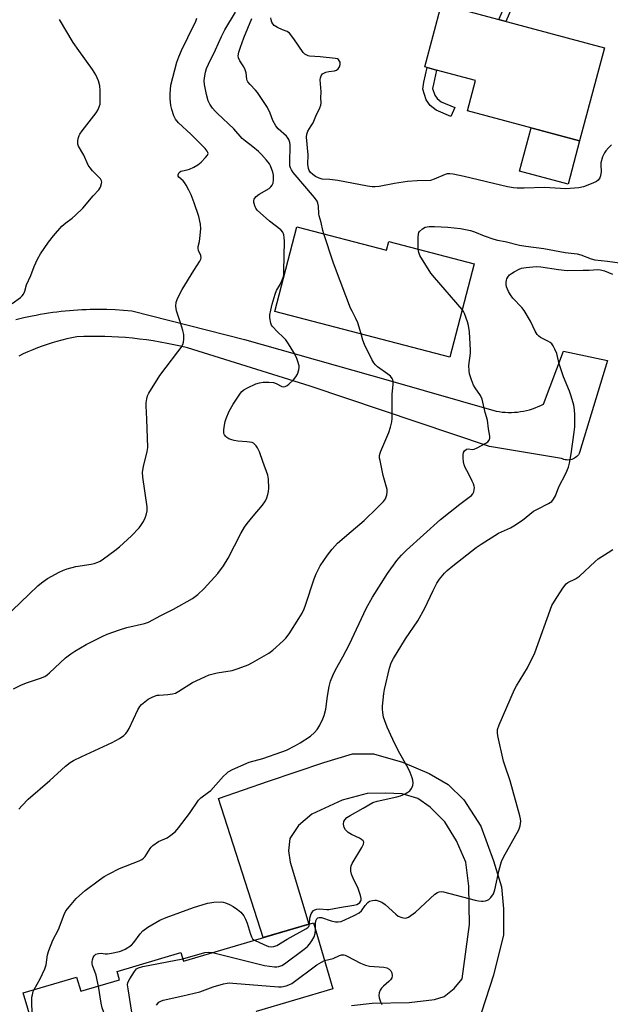
# Model space of a CAD drawing. Units: inches. Extents: x 1261763 to 1267763, y 509453 to 513454.
# Drawn here: x 1262964 to 1263179, y 511675 to 512034 of the extents above; entities that cross this region are included whole.
import ezdxf

# ---------------------------------------------------------------- set-up
doc = ezdxf.new("R2010")
doc.units = ezdxf.units.IN
doc.header["$MEASUREMENT"] = 0
for name, color, linetype in [('BLDG-Footprint', 5, 'Continuous'), ('CULTRL-Pad', 6, 'Continuous'), ('TRANS-Non Street Sidewalk', 7, 'Continuous'), ('TRANS-Road', 130, 'Continuous'), ('Undefined', 1, 'Continuous')]:
    doc.layers.add(name, color=color, linetype=linetype)

msp = doc.modelspace()

# ---------------------------------------------------------------- linework, layer by layer
at = {"layer": 'BLDG-Footprint'}
for points, elevation in [([(1263177.18, 512024.07), (1263168.12, 511990.21), (1263127.13, 512001.17), (1263130.07, 512012.19), (1263115.86, 512015.99), (1263112.43, 512016.9), (1263111.58, 512017.13), (1263117.69, 512039.99)], 399.61), ([(1263064.77, 511958.75), (1263097.53, 511950.24), (1263098.36, 511953.43), (1263129.59, 511945.32), (1263120.75, 511911.27), (1263056.75, 511927.9)], 396.51), ([(1263070.85, 511704.86), (1263077.99, 511680.79), (1263049.96, 511672.47), (1263051.76, 511666.42), (1263041.17, 511663.28), (1263039.67, 511668.31), (1263021.7, 511662.98), (1263027.53, 511643.34), (1262996.25, 511634.06), (1262989.51, 511656.76), (1262973.01, 511651.87), (1262964.88, 511679.27), (1262984.34, 511685.04), (1262985.89, 511679.82), (1263000.05, 511684.02), (1262999.14, 511687.09), (1263022.43, 511694), (1263023.39, 511690.78)], 401.97)]:
    msp.add_lwpolyline(points, close=True, dxfattribs=dict(at, elevation=elevation))
at = {"layer": 'CULTRL-Pad'}
msp.add_lwpolyline([(1263168.12, 511990.21), (1263163.87, 511974.31), (1263146.1, 511979.06), (1263150.35, 511994.96)], close=True, dxfattribs=at)
at = {"layer": 'TRANS-Non Street Sidewalk'}
for points in [[(1263138.55, 512034.41), (1263144.63, 512048.28), (1263147.01, 512047.24), (1263141.09, 512033.73)], [(1263122.51, 512002.29), (1263121.11, 511999.04), (1263115.75, 512001.35), (1263113.54, 512003.09), (1263112.05, 512005.15), (1263110.78, 512008.96), (1263111.23, 512011.52), (1263112.43, 512016.9), (1263115.86, 512015.99), (1263114.7, 512010.83), (1263114.42, 512009.23), (1263115.24, 512006.78), (1263116.12, 512005.56), (1263117.58, 512004.42)]]:
    msp.add_lwpolyline(points, close=True, dxfattribs=at)
at = {"layer": 'TRANS-Road'}
msp.add_lwpolyline([(1262962.15, 511924.93), (1262965.11, 511925.66), (1262968.1, 511926.31), (1262969.59, 511926.61), (1262971.1, 511926.89), (1262972.61, 511927.14), (1262974.12, 511927.39), (1262975.63, 511927.61), (1262977.15, 511927.81), (1262978.67, 511927.99), (1262980.2, 511928.15), (1262981.72, 511928.29), (1262983.25, 511928.42), (1262984.77, 511928.52), (1262986.3, 511928.6), (1262987.83, 511928.67), (1262989.36, 511928.71), (1262990.89, 511928.74), (1262992.41, 511928.74), (1262995.46, 511928.69), (1262998.5, 511928.57), (1263001.53, 511928.36), (1263004.54, 511928.08), (1263045.65, 511917.68), (1263098.18, 511902.79), (1263137.65, 511891.53), (1263138.73, 511891.35), (1263139.83, 511891.21), (1263140.93, 511891.12), (1263142.04, 511891.07), (1263143.16, 511891.07), (1263144.28, 511891.12), (1263145.4, 511891.21), (1263146.51, 511891.35), (1263147.62, 511891.54), (1263148.71, 511891.78), (1263149.79, 511892.06), (1263150.85, 511892.39), (1263151.89, 511892.76), (1263152.92, 511893.17), (1263153.91, 511893.62), (1263154.88, 511894.11), (1263162.25, 511913.47), (1263178.29, 511910.04), (1263168.11, 511876.41), (1263167.92, 511876.02), (1263167.67, 511875.64), (1263167.38, 511875.27), (1263167.04, 511874.93), (1263166.65, 511874.61), (1263166.23, 511874.33), (1263165.77, 511874.1), (1263165.28, 511873.92), (1263164.78, 511873.79), (1263164.27, 511873.71), (1263163.75, 511873.69), (1263163.25, 511873.73), (1263162.77, 511873.81), (1263162.31, 511873.94), (1263161.87, 511874.11), (1263161.48, 511874.31), (1263135.18, 511878.57), (1263069.67, 511900.59), (1263024.82, 511914.6), (1263022.36, 511915.2), (1263019.89, 511915.75), (1263017.4, 511916.26), (1263014.89, 511916.72), (1263012.38, 511917.14), (1263009.86, 511917.51), (1263007.33, 511917.84), (1263004.8, 511918.12), (1263002.26, 511918.35), (1262999.72, 511918.54), (1262997.17, 511918.68), (1262994.62, 511918.77), (1262992.08, 511918.82), (1262989.53, 511918.82), (1262986.99, 511918.77), (1262984.45, 511918.68), (1262982.62, 511918.33), (1262980.8, 511917.93), (1262978.99, 511917.48), (1262977.18, 511917), (1262975.38, 511916.47), (1262973.6, 511915.9), (1262971.83, 511915.29), (1262970.07, 511914.63), (1262968.33, 511913.94), (1262966.6, 511913.2), (1262964.9, 511912.43), (1262963.21, 511911.61)], dxfattribs=at)
msp.add_polyline3d([(1263084.73, 511674.7, 0), (1263092.28, 511675.53, 0), (1263105.84, 511675.72, 0), (1263115.11, 511676.86, 0), (1263118.66, 511677.91, 0), (1263122.33, 511680.82, 0), (1263125.14, 511684.43, 0), (1263127.85, 511704.15, 0), (1263127.65, 511718.14, 0), (1263126.52, 511726.98, 0), (1263123.12, 511734.78, 0), (1263118.88, 511741.72, 0), (1263113.52, 511747.06, 0), (1263109.05, 511750.14, 0), (1263103.31, 511751.91, 0), (1263097.17, 511752.11, 0), (1263090.46, 511752.01, 0), (1263081.36, 511749.6, 0), (1263070.29, 511744.44, 0), (1263065.36, 511740.37, 0), (1263062.28, 511735.61, 0), (1263061.78, 511731.04, 0), (1263062.41, 511726.91, 0), (1263069.14, 511704.35, 0), (1263052.53, 511699.42, 0), (1263036.18, 511750.24, 0), (1263054.51, 511756.5, 0), (1263074.68, 511763.36, 0), (1263085.2, 511766.52, 0), (1263092.77, 511766.48, 0), (1263103.38, 511763.49, 0), (1263113.15, 511759.35, 0), (1263120.06, 511755.31, 0), (1263125.86, 511749.69, 0), (1263131.99, 511740.07, 0), (1263136.6, 511727.42, 0), (1263139.59, 511717.9, 0), (1263140.28, 511709.91, 0), (1263140.27, 511700.49, 0), (1263136.63, 511685.73, 0), (1263130.76, 511667.66, 0)], dxfattribs=at)
at = {"layer": 'Undefined'}
for points, elevation in [([(1263000, 511811.69), (1263002.74, 511812.59), (1263009.15, 511814.02), (1263010.68, 511814.51), (1263015.18, 511817.02), (1263019.72, 511819.32), (1263026.74, 511823.2), (1263028.61, 511824.61), (1263031, 511826.79), (1263035.92, 511832.26), (1263038.06, 511835.06), (1263039.69, 511837.86), (1263044.29, 511846.83), (1263045.65, 511849.14), (1263046.67, 511850.58), (1263048.84, 511853.26), (1263052.28, 511857.26), (1263053.35, 511858.86), (1263053.83, 511859.84), (1263054.26, 511861.16), (1263054.5, 511862.25), (1263054.59, 511863.41), (1263054.47, 511866.7), (1263054.25, 511868.16), (1263052.4, 511873.11), (1263051.22, 511876.63), (1263050.44, 511878.19), (1263049.96, 511878.91), (1263049.4, 511879.53), (1263048.96, 511879.83), (1263048.47, 511880.03), (1263046.55, 511880.39), (1263043.21, 511880.56), (1263041.92, 511880.78), (1263041.01, 511881.03), (1263039.95, 511881.47), (1263039.22, 511881.89), (1263038.81, 511882.23), (1263038.35, 511882.86), (1263038.17, 511883.33), (1263038.08, 511884.68), (1263038.33, 511886.37), (1263038.66, 511887.77), (1263039.01, 511888.86), (1263040.14, 511891.49), (1263041.61, 511894.12), (1263044.17, 511898.11), (1263044.7, 511898.73), (1263045.47, 511899.34), (1263046.73, 511900.02), (1263049.88, 511901.46), (1263051.18, 511901.85), (1263052.51, 511902.07), (1263054.56, 511902.09), (1263056.29, 511901.93), (1263057.31, 511901.59), (1263059.32, 511900.52), (1263060.06, 511900.4), (1263060.54, 511900.5), (1263061.22, 511900.84), (1263061.88, 511901.37), (1263063.53, 511903), (1263064.49, 511904.07), (1263065.06, 511905.03), (1263065.55, 511906.64), (1263065.64, 511907.46), (1263065.6, 511908.02), (1263065.2, 511909.7), (1263064.71, 511911.07), (1263063.76, 511912.89), (1263061.78, 511916.12), (1263060.79, 511917.54), (1263059.84, 511918.56), (1263057.69, 511920.44), (1263055.92, 511922.43), (1263055.61, 511922.92), (1263055.32, 511923.69), (1263054.94, 511925.61), (1263054.95, 511926.71), (1263055.26, 511928.35), (1263055.79, 511930.56), (1263056.84, 511934.26), (1263057.39, 511935.59), (1263058.66, 511937.78), (1263059.29, 511939.03), (1263059.81, 511940.31), (1263060.01, 511941.13), (1263060.11, 511942.58), (1263060.26, 511953.51), (1263060.21, 511954.9), (1263060.02, 511955.91), (1263059.64, 511956.89), (1263058.99, 511957.74), (1263054.83, 511960.91), (1263050.36, 511964.87), (1263049.82, 511965.55), (1263049.57, 511966.03), (1263049.14, 511967.61), (1263049.11, 511968.39), (1263049.22, 511968.83), (1263049.44, 511969.25), (1263049.95, 511969.83), (1263051.02, 511970.66), (1263054.66, 511972.79), (1263055.31, 511973.36), (1263055.81, 511974.02), (1263056.15, 511974.76), (1263056.31, 511975.9), (1263056.25, 511977.67), (1263056.03, 511978.79), (1263055.22, 511981.01), (1263054.84, 511981.72), (1263053.78, 511983.07), (1263051.89, 511985.24), (1263050.83, 511986.26), (1263048.79, 511988.01), (1263046.03, 511990), (1263044.8, 511991.05), (1263041.74, 511994.59), (1263035.83, 512000.1), (1263034.99, 512000.95), (1263034.06, 512002.08), (1263033.04, 512003.51), (1263032.44, 512004.78), (1263031.84, 512007.03), (1263031.08, 512010.76), (1263031.01, 512012.07), (1263031.07, 512013.14), (1263031.42, 512015.18), (1263031.8, 512016.55), (1263032.48, 512018.16), (1263035.13, 512023.4), (1263037.23, 512028.25), (1263038.5, 512030.65), (1263042.38, 512037.11)], 394), ([(1263000, 511841.99), (1263004.42, 511846.04), (1263007.2, 511848.94), (1263007.88, 511849.85), (1263008.75, 511851.31), (1263009.41, 511852.56), (1263009.81, 511853.59), (1263010.08, 511855.2), (1263010.09, 511856.61), (1263008.57, 511867.49), (1263008.43, 511869.24), (1263008.75, 511871.39), (1263010.13, 511876.84), (1263010.35, 511878.3), (1263010.01, 511888.6), (1263009.74, 511893.44), (1263009.77, 511894.58), (1263009.98, 511895.98), (1263010.26, 511897.08), (1263010.74, 511898.12), (1263014.8, 511904.52), (1263017.06, 511907.63), (1263021.39, 511913.12), (1263022.59, 511914.81), (1263023.14, 511915.84), (1263023.36, 511916.67), (1263023.51, 511917.82), (1263023.56, 511918.69), (1263023.51, 511919.55), (1263023.19, 511920.92), (1263022.45, 511923.37), (1263020.83, 511928.16), (1263020.65, 511929.86), (1263020.76, 511931.25), (1263021.34, 511932.84), (1263022.87, 511935.92), (1263027.17, 511942.9), (1263029.36, 511946.25), (1263029.72, 511946.96), (1263029.84, 511947.45), (1263029.71, 511948.38), (1263028.94, 511950.09), (1263028.76, 511950.83), (1263028.79, 511951.59), (1263029.25, 511953.41), (1263029.43, 511954.56), (1263029.76, 511958.05), (1263029.58, 511959.75), (1263029, 511962.54), (1263027.28, 511967.51), (1263026.15, 511970.41), (1263025.31, 511972.22), (1263024.39, 511974), (1263023.78, 511974.97), (1263023.23, 511975.6), (1263021.68, 511976.94), (1263021.48, 511977.3), (1263021.47, 511977.72), (1263021.6, 511978.16), (1263021.84, 511978.58), (1263022.38, 511979.04), (1263023.09, 511979.27), (1263024.72, 511979.54), (1263025.55, 511979.79), (1263027.15, 511980.56), (1263028.61, 511981.46), (1263029.85, 511982.44), (1263031.48, 511984.06), (1263032.17, 511984.89), (1263032.42, 511985.52), (1263032.34, 511985.95), (1263032.11, 511986.38), (1263031.27, 511987.42), (1263026.12, 511992.65), (1263021.6, 511996.79), (1263020.54, 511998.03), (1263019.86, 511999.33), (1263019.09, 512001.57), (1263018.81, 512003.02), (1263018.49, 512005.65), (1263018.5, 512007.36), (1263018.82, 512010.46), (1263021.03, 512018.9), (1263021.73, 512020.81), (1263022.73, 512023.1), (1263025, 512027.9), (1263027.97, 512033.81), (1263028.29, 512034.9)], 392), ([(1263074.65, 511956.18), (1263074.27, 511957.48), (1263073.67, 511960.31), (1263073, 511962.76), (1263072.89, 511963.58), (1263072.73, 511966.35), (1263072.5, 511967.42), (1263072.19, 511968.17), (1263071.25, 511969.5), (1263063.46, 511978.63), (1263062.8, 511979.55), (1263062.46, 511980.27), (1263062.27, 511981.01), (1263062.2, 511981.89), (1263062.41, 511988.73), (1263062.27, 511989.58), (1263061.85, 511990.65), (1263061.4, 511991.39), (1263061.03, 511991.82), (1263058.03, 511994.55), (1263057.08, 511995.61), (1263056.02, 511997.56), (1263055.03, 512000.31), (1263054.03, 512002.28), (1263050.47, 512007.82), (1263049.74, 512008.67), (1263047.76, 512010.7), (1263046.95, 512011.72), (1263046.72, 512012.17), (1263046.56, 512012.7), (1263046.27, 512014.99), (1263045.99, 512016.11), (1263045.44, 512017.15), (1263043.94, 512019.38), (1263043.48, 512020.4), (1263043.42, 512021.19), (1263043.67, 512022.58), (1263044.2, 512024.34), (1263045.46, 512027.8), (1263048.34, 512034.86)], 396), ([(1263179.72, 511988.67), (1263178.66, 511987.63), (1263177.66, 511986.54), (1263177.14, 511985.84), (1263176.47, 511984.28), (1263175.85, 511982.09), (1263175.8, 511981.25), (1263175.92, 511978.98), (1263175.72, 511977.37), (1263175.45, 511976.64), (1263174.87, 511975.81), (1263174.26, 511975.3), (1263172.93, 511974.68), (1263169.55, 511973.44), (1263167.86, 511973.05), (1263163.01, 511972.71), (1263155.22, 511973.15), (1263147.79, 511972.95), (1263145.23, 511972.95), (1263143.9, 511973.03), (1263141.75, 511973.42), (1263125.95, 511977.11), (1263121.89, 511977.98), (1263120.73, 511978.15), (1263119.72, 511978.09), (1263118.95, 511977.88), (1263115.03, 511976.12), (1263113.67, 511975.75), (1263108.82, 511975.56), (1263105.24, 511975.31), (1263100.54, 511974.6), (1263094.88, 511973.53), (1263093.46, 511973.37), (1263092.32, 511973.42), (1263090.59, 511973.68), (1263079.79, 511975.69), (1263076.84, 511976.07), (1263074.05, 511976.18), (1263072.94, 511976.52), (1263071.62, 511977.18), (1263070.66, 511977.86), (1263069.8, 511978.66), (1263069.31, 511979.32), (1263069.03, 511980.03), (1263068.87, 511981.7), (1263068.89, 511985.09), (1263068.39, 511991.46), (1263068.45, 511992.58), (1263068.87, 511993.65), (1263070.1, 511995.59), (1263070.72, 511996.77), (1263071.69, 511999.13), (1263073.17, 512002.15), (1263073.57, 512003.2), (1263073.67, 512004.03), (1263073.61, 512005.87), (1263073.71, 512008.02), (1263073.33, 512012.38), (1263073.41, 512013.19), (1263073.64, 512013.88), (1263073.88, 512014.29), (1263074.22, 512014.63), (1263075.39, 512015.23), (1263076.44, 512015.5), (1263078.61, 512015.67), (1263079.33, 512015.94), (1263079.94, 512016.49), (1263080.41, 512017.19), (1263080.65, 512018.07), (1263080.61, 512018.83), (1263080.45, 512019.29), (1263080.03, 512019.79), (1263079.63, 512020.03), (1263078.89, 512020.25), (1263073.31, 512020.87), (1263069.47, 512021.08), (1263068.91, 512021.18), (1263068.16, 512021.5), (1263067.72, 512021.81), (1263067.14, 512022.42), (1263063.67, 512027.43), (1263062.09, 512029.46), (1263061.25, 512030.05), (1263059.54, 512030.66), (1263057.76, 512031.53), (1263056.56, 512032.26), (1263055.98, 512032.8), (1263055.63, 512033.49), (1263055.4, 512034.28), (1263055.25, 512035.09)], 398), ([(1262960.86, 511930.77), (1262963.85, 511933), (1262964.47, 511933.57), (1262964.97, 511934.25), (1262965.45, 511935.31), (1262966.1, 511937.68), (1262967.66, 511941), (1262968.83, 511944.28), (1262970.02, 511946.97), (1262971.18, 511948.97), (1262974.1, 511953.24), (1262975.91, 511955.56), (1262979, 511958.97), (1262980.41, 511960.25), (1262982.68, 511961.98), (1262983.98, 511963.07), (1262986.65, 511965.64), (1262990.44, 511970.08), (1262992.49, 511972.33), (1262993.05, 511973.25), (1262993.45, 511974.57), (1262993.52, 511975.09), (1262993.47, 511975.58), (1262993.11, 511976.25), (1262990.18, 511979.28), (1262989.28, 511980.36), (1262988.64, 511981.28), (1262987.05, 511984.91), (1262985.08, 511988.23), (1262984.79, 511988.99), (1262984.75, 511989.51), (1262984.81, 511990.3), (1262985.02, 511991.37), (1262985.28, 511992.14), (1262985.54, 511992.64), (1262986.36, 511993.81), (1262991.55, 512000.35), (1262992.14, 512001.31), (1262992.65, 512002.55), (1262992.91, 512003.59), (1262992.99, 512004.45), (1262992.96, 512008.52), (1262992.8, 512010.22), (1262992.32, 512012.06), (1262991.33, 512014.22), (1262990.2, 512016.24), (1262985.19, 512023.1), (1262983.15, 512026.05), (1262978.08, 512034.48)], 390), ([(1263088.31, 511919.7), (1263087.13, 511923.78), (1263086.38, 511925.38), (1263084.96, 511927.98), (1263084.47, 511929.07), (1263078.93, 511943.62), (1263078.11, 511945.86), (1263074.65, 511956.18)], 396), ([(1263109.17, 511950.62), (1263109.13, 511955.01), (1263109.22, 511956.16), (1263109.38, 511956.68), (1263109.67, 511957.14), (1263110.72, 511958.11), (1263111.73, 511958.63), (1263113.15, 511958.85), (1263115.07, 511958.87), (1263119.93, 511958.71), (1263124.57, 511958.23), (1263128.3, 511957.44), (1263129.66, 511957.02), (1263133.19, 511955.5), (1263136.78, 511954.28), (1263138.11, 511953.96), (1263140.92, 511953.48), (1263146.17, 511952.09), (1263148.5, 511951.71), (1263155.05, 511950.84), (1263162.77, 511949.48), (1263167.16, 511948.96), (1263168.58, 511948.59), (1263172.35, 511947.06), (1263173.66, 511946.69), (1263178.27, 511946.3), (1263183.65, 511945.57)], 398), ([(1263125.25, 511928.6), (1263115.06, 511940.24), (1263113.74, 511941.85), (1263109.78, 511948.36), (1263109.33, 511949.41), (1263109.17, 511950.62)], 398), ([(1263069.46, 511704.45), (1263069.57, 511706.55), (1263069.74, 511707.37), (1263070.08, 511708.15), (1263070.53, 511708.86), (1263070.89, 511709.26), (1263071.33, 511709.54), (1263072.1, 511709.77), (1263073.21, 511709.87), (1263075.71, 511709.64), (1263076.53, 511709.67), (1263080.41, 511710.4), (1263085.58, 511711.24), (1263086.7, 511711.52), (1263087.33, 511711.82), (1263087.86, 511712.25), (1263088.22, 511712.82), (1263088.32, 511713.25), (1263088.31, 511713.74), (1263088.06, 511714.81), (1263087.03, 511717.71), (1263085.68, 511720.45), (1263084.82, 511722.54), (1263084.55, 511723.63), (1263084.52, 511724.8), (1263084.66, 511725.65), (1263084.98, 511726.44), (1263088.55, 511732.27), (1263089.15, 511733.51), (1263089.25, 511734.21), (1263089, 511734.78), (1263088.47, 511735.27), (1263087.72, 511735.68), (1263084.75, 511737), (1263083.61, 511737.77), (1263082.62, 511738.71), (1263082.14, 511739.58), (1263081.87, 511740.8), (1263082, 511741.77), (1263082.33, 511742.42), (1263083.09, 511743.19), (1263084.23, 511744.02), (1263089.02, 511746.67), (1263092.6, 511748.76), (1263094.21, 511749.27), (1263101.34, 511750.74), (1263102.73, 511751.17), (1263104.35, 511751.91), (1263105.38, 511752.48), (1263106.07, 511752.99), (1263106.73, 511753.89), (1263107.17, 511754.92), (1263107.28, 511755.74), (1263107.17, 511756.86), (1263106.93, 511757.7), (1263106.2, 511759.63), (1263105.43, 511761.23), (1263101.97, 511767.47), (1263099.91, 511771.68), (1263097.86, 511776.21), (1263096.92, 511778.55), (1263096.49, 511779.89), (1263096.17, 511781.6), (1263096.08, 511782.75), (1263096.13, 511783.9), (1263096.56, 511788.51), (1263096.81, 511789.95), (1263098.61, 511797.77), (1263099.32, 511799.72), (1263100.11, 511801.32), (1263104.47, 511808.43), (1263108.98, 511815.07), (1263111.52, 511819.63), (1263114.6, 511826.11), (1263115.99, 511828.72), (1263116.93, 511830.19), (1263118.74, 511832.38), (1263119.78, 511833.39), (1263121.84, 511835.07), (1263130.37, 511841.76), (1263132.16, 511843.04), (1263138.52, 511846.96), (1263142.8, 511848.97), (1263144.09, 511849.67), (1263147.22, 511851.79), (1263151.27, 511855.02), (1263152.47, 511855.69), (1263156.71, 511857.79), (1263157.91, 511858.57), (1263158.62, 511859.43), (1263159.33, 511860.65), (1263160.45, 511863.88), (1263163.08, 511868.82), (1263164.03, 511871.1), (1263164.38, 511872.53), (1263165.02, 511876.01), (1263166.17, 511883.82), (1263166.35, 511885.76), (1263166.35, 511890.24), (1263166.26, 511892.02), (1263165.93, 511893.7), (1263165.07, 511897.01), (1263164.4, 511898.83), (1263162.24, 511904.08), (1263160.68, 511908.75), (1263159.72, 511912.51), (1263159.06, 511914.11), (1263158.43, 511915.39), (1263157.94, 511916.06), (1263157.37, 511916.54), (1263156.46, 511917.07), (1263153.84, 511918.37), (1263153.16, 511918.87), (1263152.59, 511919.5), (1263151.83, 511920.7), (1263150.18, 511924.37), (1263147.9, 511928.21), (1263147, 511929.39), (1263143.69, 511932.8), (1263142.85, 511933.92), (1263142.12, 511935.24), (1263141.43, 511936.89), (1263141.28, 511937.7), (1263141.26, 511938.5), (1263141.36, 511939.28), (1263141.52, 511939.78), (1263141.9, 511940.46), (1263142.55, 511941.28), (1263143.2, 511941.81), (1263144.2, 511942.41), (1263146.03, 511943.33), (1263146.84, 511943.65), (1263148.52, 511943.95), (1263152.23, 511944.31), (1263153.95, 511944.23), (1263160.37, 511943.16), (1263163.56, 511942.81), (1263169.35, 511942.97), (1263171.59, 511942.95), (1263174.72, 511943.16), (1263175.79, 511943.13), (1263177.17, 511942.78), (1263180.16, 511941.51)], 400), ([(1263000, 511724.62), (1263007.18, 511727.39), (1263008.19, 511727.88), (1263008.83, 511728.38), (1263009.39, 511728.99), (1263011.22, 511731.95), (1263011.57, 511732.39), (1263012.19, 511732.98), (1263014.32, 511734.44), (1263017.41, 511735.86), (1263018.84, 511736.86), (1263020.44, 511738.15), (1263021.64, 511739.45), (1263025.58, 511744.73), (1263028.94, 511749.6), (1263029.77, 511750.4), (1263032.5, 511752.44), (1263033.34, 511753.16), (1263038.02, 511758.3), (1263039.06, 511759.35), (1263039.73, 511759.91), (1263041.25, 511760.74), (1263047.39, 511763.46), (1263052.37, 511764.83), (1263059.35, 511767.22), (1263060.99, 511767.86), (1263064.29, 511769.5), (1263066.05, 511770.52), (1263069.74, 511772.9), (1263071.3, 511774.27), (1263072.18, 511775.35), (1263073.03, 511776.72), (1263074.32, 511779.21), (1263074.85, 511780.52), (1263075.4, 511782.73), (1263075.96, 511787.56), (1263076.62, 511791.01), (1263077.12, 511792.96), (1263077.93, 511795.05), (1263078.94, 511797.08), (1263081.65, 511801.93), (1263084.04, 511806.54), (1263090.08, 511819.55), (1263092.45, 511823.68), (1263097.93, 511832.26), (1263101.35, 511837.09), (1263103.04, 511838.98), (1263104.83, 511840.8), (1263117.33, 511852.05), (1263124.29, 511857.62), (1263127.77, 511860.09), (1263128.58, 511860.8), (1263129.08, 511861.4), (1263129.41, 511862.1), (1263129.61, 511862.86), (1263129.7, 511863.63), (1263129.64, 511864.16), (1263129.38, 511864.95), (1263128.91, 511865.99), (1263127.51, 511868.83), (1263126.3, 511871), (1263125.91, 511871.94), (1263125.7, 511873.03), (1263125.6, 511874.48), (1263125.6, 511875.64), (1263125.72, 511876.44), (1263126.08, 511877.07), (1263126.83, 511877.61), (1263127.48, 511877.73), (1263128.85, 511877.48), (1263129.64, 511877.64), (1263130.69, 511878.11), (1263133.86, 511879.83), (1263134.57, 511880.32), (1263135.08, 511880.92), (1263135.32, 511881.65), (1263135.35, 511882.44), (1263134.81, 511885.1), (1263134.42, 511888.18), (1263133.62, 511891.08), (1263132.46, 511895.9), (1263131.85, 511897.19), (1263129.92, 511900.04), (1263129.36, 511901.03), (1263128.59, 511902.94), (1263127.85, 511905.16), (1263127.7, 511906.27), (1263127.69, 511908.21), (1263128.2, 511912.68), (1263128.23, 511913.83), (1263127.92, 511920.48), (1263127.55, 511922.75), (1263127.17, 511924.14), (1263126.11, 511927.12), (1263125.74, 511927.88), (1263125.25, 511928.6)], 398), ([(1263000, 511772.11), (1263001.64, 511773.22), (1263002.34, 511773.87), (1263002.83, 511774.47), (1263003.56, 511775.76), (1263006.78, 511782.48), (1263007.49, 511783.78), (1263008.03, 511784.43), (1263008.64, 511785.01), (1263010.44, 511786.4), (1263012.18, 511787.26), (1263013.73, 511787.83), (1263014.55, 511787.95), (1263017.67, 511788.13), (1263019.36, 511788.38), (1263020.45, 511788.66), (1263021.75, 511789.32), (1263026.72, 511792.46), (1263031.18, 511794.61), (1263032.79, 511795.3), (1263035.75, 511796.05), (1263041.17, 511796.94), (1263043.42, 511797.65), (1263047.04, 511798.95), (1263048.63, 511799.76), (1263054.58, 511803.23), (1263055.98, 511804.33), (1263059.78, 511807.67), (1263060.84, 511808.71), (1263062, 511810.27), (1263065.54, 511815.88), (1263066.7, 511817.86), (1263067.45, 511819.4), (1263067.97, 511820.7), (1263071.19, 511830.28), (1263071.91, 511832.22), (1263073.35, 511835.11), (1263075.98, 511838.93), (1263077.77, 511841.21), (1263079.69, 511843.4), (1263084.62, 511847.66), (1263089.42, 511851.64), (1263094.16, 511856.2), (1263096.43, 511858.59), (1263097.15, 511859.51), (1263097.47, 511860.26), (1263097.65, 511861.05), (1263097.77, 511862.13), (1263097.75, 511862.93), (1263096.3, 511868.07), (1263095.19, 511873.56), (1263095.06, 511874.43), (1263095.04, 511875.29), (1263095.19, 511876.14), (1263095.48, 511876.96), (1263098.36, 511883.72), (1263098.96, 511885.68), (1263099.46, 511887.67), (1263099.62, 511888.82), (1263099.68, 511890.28), (1263099.6, 511897.74), (1263100, 511901.23), (1263100.02, 511902.37), (1263099.9, 511902.9), (1263099.67, 511903.41), (1263098.98, 511904.3), (1263098.1, 511905.03), (1263094.32, 511907.73), (1263093.49, 511908.48), (1263092.99, 511909.12), (1263092.26, 511910.39), (1263089.5, 511915.85), (1263088.92, 511917.48), (1263088.31, 511919.7)], 396), ([(1262957.65, 511815.77), (1262970.16, 511827.78), (1262971.53, 511828.91), (1262973.72, 511830.45), (1262977.96, 511832.73), (1262979.59, 511833.48), (1262980.96, 511833.99), (1262984.04, 511834.81), (1262989.64, 511835.64), (1262990.77, 511835.93), (1262992.13, 511836.43), (1262992.91, 511836.81), (1262994.14, 511837.63), (1262998.36, 511840.67), (1263000, 511841.99)], 392), ([(1263071.57, 511702.44), (1263071.65, 511704.49), (1263071.78, 511705.57), (1263072.08, 511706.26), (1263072.42, 511706.58), (1263073.02, 511706.77), (1263073.77, 511706.71), (1263077.35, 511705.56), (1263078.98, 511705.15), (1263079.96, 511705.13), (1263080.97, 511705.36), (1263085.78, 511707.49), (1263087.61, 511708.43), (1263088.46, 511709.2), (1263089.79, 511711.11), (1263090.73, 511712.25), (1263091.39, 511712.66), (1263092.44, 511713.01), (1263093.27, 511713.11), (1263093.8, 511713.05), (1263094.85, 511712.77), (1263095.86, 511712.35), (1263097.04, 511711.53), (1263100.96, 511707.98), (1263101.87, 511707.27), (1263103.1, 511706.72), (1263104.37, 511706.51), (1263104.88, 511706.59), (1263105.61, 511706.92), (1263108.21, 511708.65), (1263115.26, 511715.22), (1263116.17, 511715.91), (1263116.85, 511716.18), (1263117.58, 511716.24), (1263118.44, 511716.11), (1263129.95, 511713.05), (1263131.11, 511712.8), (1263132.28, 511712.67), (1263132.87, 511712.68), (1263133.67, 511712.8), (1263134.43, 511713.04), (1263134.89, 511713.28), (1263135.68, 511714.03), (1263136.62, 511715.42), (1263137.1, 511716.8), (1263138.67, 511724.11), (1263139.56, 511727.18), (1263140.32, 511728.76), (1263145.91, 511738.79), (1263146.36, 511740.16), (1263146.58, 511741.88), (1263146.5, 511742.75), (1263146.23, 511743.91), (1263142.73, 511756.62), (1263140.75, 511762.36), (1263140.34, 511763.78), (1263138.18, 511773.02), (1263138.05, 511774.14), (1263138.15, 511775.38), (1263138.74, 511777.06), (1263144.36, 511789.97), (1263145.08, 511791.27), (1263149.07, 511797.87), (1263151.69, 511803.38), (1263158, 511820.65), (1263158.87, 511822.18), (1263161.95, 511826.88), (1263163.17, 511828.5), (1263163.84, 511829.01), (1263166.62, 511830.4), (1263168, 511831.28), (1263173.82, 511836.64), (1263174.93, 511837.58), (1263178.5, 511839.98), (1263180.25, 511841)], 402), ([(1262961.32, 511790.14), (1262964.24, 511791.64), (1262966.47, 511792.48), (1262971.22, 511794.08), (1262972.73, 511794.76), (1262973.62, 511795.32), (1262974.51, 511796.04), (1262980.36, 511801.53), (1262982.25, 511802.95), (1262983.73, 511803.92), (1262987.82, 511806.33), (1262993.93, 511809.45), (1262995.57, 511810.13), (1263000, 511811.69)], 394), ([(1262963.28, 511746.24), (1262964.46, 511747.68), (1262966.66, 511749.9), (1262974.62, 511756.77), (1262980.28, 511762), (1262982.05, 511763.34), (1262983.25, 511764.05), (1262986.32, 511765.54), (1262997.38, 511770.59), (1263000, 511772.11)], 396), ([(1262968.81, 511680.43), (1262971.1, 511684.35), (1262972.76, 511687.97), (1262973.26, 511689.53), (1262973.72, 511693.08), (1262974.17, 511694.72), (1262975.67, 511698.47), (1262977.73, 511702.43), (1262979.77, 511707.88), (1262980.45, 511709.14), (1262981.72, 511710.75), (1262984.18, 511713.65), (1262985.39, 511714.8), (1262987.48, 511716.59), (1262992.7, 511720.51), (1262994.42, 511721.7), (1262996.21, 511722.74), (1263000, 511724.62)], 398), ([(1263000, 511694.36), (1263000.75, 511694.6), (1263002.1, 511695.26), (1263004.38, 511696.71), (1263005.3, 511697.58), (1263007.53, 511700.85), (1263008.5, 511701.88), (1263010.32, 511703.23), (1263014.75, 511705.78), (1263017.07, 511706.72), (1263027.12, 511710.35), (1263032.17, 511711.99), (1263033.02, 511712.17), (1263034.47, 511712.33), (1263037.38, 511712.46), (1263037.95, 511712.4), (1263038.73, 511712.16), (1263040.26, 511711.46), (1263041.5, 511710.77), (1263043.18, 511709.62), (1263044.3, 511708.71), (1263045.4, 511707.36), (1263046.11, 511706.17), (1263046.72, 511704.66), (1263047.78, 511701.05), (1263048.26, 511699.71), (1263048.67, 511699.03), (1263049.37, 511698.49)], 400), ([(1263049.37, 511698.49), (1263052.8, 511696.87), (1263054.44, 511696.2), (1263055.42, 511696.01), (1263056.42, 511696.13), (1263057.46, 511696.59), (1263061.28, 511698.81), (1263068.08, 511702.59), (1263068.78, 511703.09), (1263069.14, 511703.48), (1263069.33, 511703.89), (1263069.46, 511704.45)], 400), ([(1263034.03, 511693.94), (1263052.99, 511689.26), (1263056.62, 511688.75), (1263057.45, 511688.74), (1263058.25, 511688.87), (1263059.27, 511689.22), (1263060.28, 511689.83), (1263067.53, 511695.17), (1263068.67, 511696.13), (1263069.42, 511697.03), (1263070.28, 511698.24), (1263071.18, 511699.75), (1263071.46, 511700.87), (1263071.57, 511702.44)], 402), ([(1262992.31, 511681.72), (1262991.92, 511683.9), (1262991.47, 511685.76), (1262991.05, 511687.08), (1262990.22, 511689.2), (1262990.01, 511690), (1262990, 511690.54), (1262990.16, 511691.34), (1262990.43, 511692.12), (1262990.8, 511692.83), (1262991.35, 511693.35), (1262992.41, 511693.67), (1262993.28, 511693.7), (1262994.74, 511693.54), (1262995.61, 511693.54), (1262997.08, 511693.76), (1263000, 511694.36)], 400), ([(1263023.13, 511691.65), (1263031.21, 511693.93), (1263032.54, 511694.07), (1263034.03, 511693.94)], 402), ([(1263007.39, 511637.36), (1263007.39, 511638.35), (1263007.76, 511640.48), (1263008.05, 511643.44), (1263008.09, 511644.57), (1263007.26, 511654.55), (1263006.86, 511657.5), (1263003.15, 511680.76), (1263003.01, 511682.21), (1263003.13, 511683.04), (1263003.76, 511684.34), (1263005.49, 511687.11), (1263006.21, 511687.98), (1263006.91, 511688.4), (1263008.61, 511688.83), (1263023.13, 511691.65)], 402), ([(1263013.55, 511674.78), (1263014.41, 511675.86), (1263015.11, 511676.29), (1263015.94, 511676.55), (1263023.21, 511678.12), (1263029.33, 511679.67), (1263034.25, 511681.46), (1263037.96, 511682.51), (1263039.4, 511682.83), (1263040.28, 511682.89), (1263041.46, 511682.84), (1263058.12, 511681.48), (1263059.26, 511681.51), (1263060.88, 511681.82), (1263061.92, 511682.14), (1263062.94, 511682.69), (1263072.1, 511689.47), (1263073.81, 511690.49), (1263074.96, 511691.01)], 404), ([(1263074.96, 511691.01), (1263078.06, 511691.78), (1263080.43, 511692.95), (1263081.17, 511693.11), (1263081.92, 511693.11), (1263082.46, 511692.98), (1263083.24, 511692.66), (1263088.11, 511690.13), (1263089.9, 511689.32), (1263091.3, 511689.05), (1263096.55, 511688.64), (1263097.64, 511688.38), (1263098.57, 511687.88), (1263099.16, 511687.29), (1263099.54, 511686.57), (1263099.69, 511685.53), (1263099.51, 511684.76), (1263099.04, 511684.06), (1263098.44, 511683.4), (1263096.47, 511681.69), (1263095.7, 511680.92), (1263095.26, 511680.26), (1263094.92, 511679.28), (1263094.81, 511678.24), (1263094.94, 511677.39), (1263095.38, 511676.01), (1263095.91, 511674.99)], 404), ([(1262968.38, 511667.46), (1262968.34, 511669.44), (1262967.98, 511674.71), (1262967.96, 511676.65), (1262968.04, 511677.73), (1262968.2, 511678.58), (1262968.52, 511679.7), (1262968.81, 511680.43)], 398), ([(1263000, 511655.11), (1262995.76, 511668.18), (1262993.73, 511673.77), (1262993.34, 511675.49), (1262992.31, 511681.72)], 400)]:
    msp.add_lwpolyline(points, dxfattribs=dict(at, elevation=elevation))

doc.saveas('drawing.dxf')
